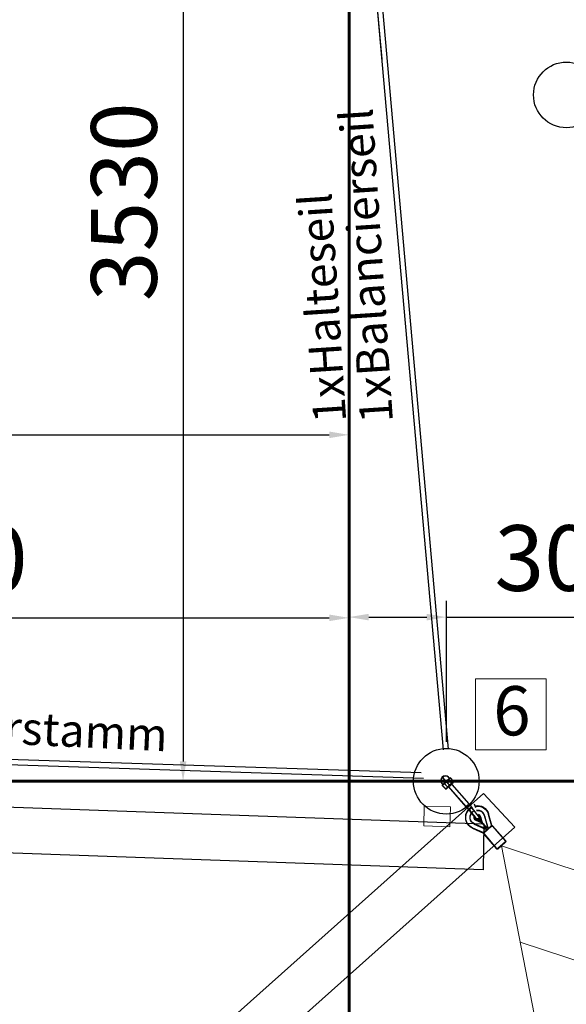
# Model space of a CAD drawing. Units: inches. Extents: x -12303 to 140274, y -46124 to 26273.
# Drawn here: x 36374 to 38037, y 2895 to 5894 of the extents above; entities that cross this region are included whole.
import ezdxf

# ---------------------------------------------------------------- set-up
doc = ezdxf.new("R2010")
doc.units = ezdxf.units.IN
doc.header["$MEASUREMENT"] = 0
for name, color, linetype, lineweight in [('Bem.Grundriß', 5, 'Continuous', 15), ('hilfs', 30, 'Continuous', 60), ('Knarre', 7, 'Continuous', 15), ('linie', 1, 'Continuous', 15), ('Méret', 5, 'Continuous', 15), ('Normál', 1, 'Continuous', 15)]:
    doc.layers.add(name, color=color, linetype=linetype, lineweight=lineweight)
doc.layers.add('FRAESER18', color=5, linetype='Continuous')
doc.styles.add('Arial', font='arial.ttf')
doc.dimstyles.new('ISO-25$0', dxfattribs={"dimscale": 30, "dimtxt": 2, "dimasz": 2.5, "dimexe": 1.25, "dimexo": 3, "dimtad": 1, "dimtxsty": 'Standard', "dimcen": 2.5, "dimadec": 0, "dimazin": 0, "dimtfac": 1, "dimtmove": 0, "dimatfit": 3, "dimfxl": 0, "dimarcsym": 0})

# ---------------------------------------------------------------- blocks, each defined once
blk = doc.blocks.new('HM')
at = {"color": 7, "linetype": 'Continuous'}
for p, q in [((95236.3, -93301.1), (95235.2, -93302.9)), ((95235.2, -93302.9), (95235.2, -93332.9)), ((95250.2, -93301.1), (95236.3, -93301.1)), ((95250.2, -93309.5), (95236.3, -93309.5)), ((95250.2, -93301.1), (95251.2, -93302.9)), ((95251.2, -93302.9), (95251.2, -93303.9)), ((95251.2, -93303.9), (95255.2, -93303.9)), ((95251.2, -93303.9), (95251.2, -93331.9)), ((95233.5, -93317.9), (95270.9, -93317.9)), ((95235.2, -93332.9), (95236.3, -93334.7)), ((95250.2, -93326.3), (95236.3, -93326.3)), ((95236.3, -93334.7), (95250.2, -93334.7)), ((95251.2, -93332.9), (95250.2, -93334.7)), ((95255.2, -93331.9), (95251.2, -93331.9)), ((95251.2, -93331.9), (95251.2, -93332.9))]:
    blk.add_line(p, q, dxfattribs=at)
for centre, radius, start, end in [((95244.4, -93305.3), 9.13, 152.6695, 207.3305), ((95270.2, -93317.9), 35, 166.1376, 193.8624), ((95242.1, -93305.3), 9.13, 332.6695, 27.3305), ((95216.3, -93317.9), 35, 346.1376, 13.8624), ((95255.2, -93317.9), 14, 270, 90), ((95244.4, -93330.5), 9.13, 152.6695, 207.3305), ((95242.1, -93330.5), 9.13, 332.6695, 27.3305)]:
    blk.add_arc(centre, radius, start, end, dxfattribs=at)
blk = doc.blocks.new('Kausche')
for p, q in [((-44773.2, -139974.2, 6339.9), (-44774.6, -139983.7, 6339.9)), ((-44773.6, -139985, 6339.9), (-44771.9, -139973.2, 6339.9)), ((-44771.6, -139974, 6339.9), (-44773, -139983.5, 6339.9)), ((-44772, -139984.9, 6339.9), (-44770.3, -139973, 6339.9)), ((-44690.5, -139989.1), (-44771.9, -139973.3)), ((-44692.1, -139989.2), (-44771.9, -139973.7)), ((-44626, -139973.5), (-44596.3, -139995)), ((-44624.5, -139972.9), (-44594.8, -139994.3)), ((-44693.8, -140001.1), (-44771.3, -139986.1)), ((-44692.2, -140000.9), (-44771.2, -139985.6)), ((-44693.7, -140000.5), (-44693.8, -140001.1)), ((-44693, -139995.6), (-44693.7, -140000.5)), ((-44690.4, -140001), (-44693.7, -140000.5)), ((-44692.2, -139989.8), (-44692.9, -139994.7)), ((-44692.1, -139989.2), (-44692.2, -139989.8)), ((-44688.8, -139990.3), (-44692.2, -139989.8)), ((-44692.1, -140000.3), (-44692.2, -140000.9)), ((-44691.4, -139995.4), (-44692.1, -140000.3)), ((-44688.8, -140000.8), (-44692.1, -140000.3)), ((-44690.6, -139989.6), (-44691.3, -139994.6)), ((-44690.5, -139989.1), (-44690.6, -139989.6)), ((-44687.2, -139990.1), (-44690.6, -139989.6)), ((-44690.4, -140001), (-44678.5, -140002.7)), ((-44688.8, -139990.3), (-44676.9, -139992)), ((-44687.2, -139990.1), (-44675.3, -139991.8)), ((-44647.6, -140007.1), (-44678.5, -140002.7)), ((-44676.9, -139992), (-44646.1, -139996.4)), ((-44646, -140006.9), (-44676.9, -140002.5)), ((-44675.3, -139991.8), (-44644.5, -139996.2)), ((-44644.4, -140011.5), (-44625, -140006.8)), ((-44643, -140010.9), (-44623.5, -140006.2)), ((-44624.8, -140005.9), (-44641.2, -139994.4)), ((-44623.3, -140005.2), (-44639.7, -139993.7)), ((-44637.3, -140004), (-44624.8, -140005.9)), ((-44625, -140006.8), (-44637.3, -140004)), ((-44635.8, -140003.4), (-44623.3, -140005.2)), ((-44623.5, -140006.2), (-44635.8, -140003.4)), ((-44604.5, -140005.3), (-44633.7, -139984.2)), ((-44603.1, -140004.7), (-44632.2, -139983.6)), ((-44605.7, -140011.2), (-44625, -140006.8)), ((-44624.8, -140005.9), (-44605.2, -140008.8)), ((-44604.2, -140010.6), (-44623.5, -140006.2)), ((-44623.3, -140005.2), (-44603.7, -140008.2)), ((-44605.2, -140008.8), (-44605.7, -140011.2)), ((-44605.2, -140008.8), (-44604.6, -140005.4)), ((-44604.8, -140013.9), (-44604.2, -140010.6)), ((-44604.7, -140005.9), (-44600.3, -140007.8)), ((-44604.6, -140005.4), (-44604.5, -140005.3)), ((-44603.7, -140008.2), (-44604.2, -140010.6)), ((-44603.7, -140008.2), (-44603.1, -140004.8)), ((-44603.2, -140005.3), (-44598.8, -140007.2)), ((-44603.1, -140004.8), (-44603.1, -140004.7)), ((-44596.8, -139996.8), (-44602.2, -140025.4)), ((-44595.4, -139996.2), (-44600.8, -140024.8)), ((-44600.3, -140007.8), (-44598.4, -140005.3)), ((-44598.8, -140007.2), (-44597, -140004.6)), ((-44593.8, -139993.9), (-44534.9, -140005)), ((-44592.4, -139993.3), (-44533.4, -140004.4)), ((-44538.8, -140038.5), (-44533, -140007.8)), ((-44537.3, -140037.9), (-44531.5, -140007.2)), ((-44686.8, -140014.4), (-44675, -140012.3)), ((-44641.2, -140023.7), (-44606.3, -140014.7)), ((-44639.7, -140023.1), (-44604.9, -140014.1)), ((-44602.4, -140027.4), (-44637.9, -140036.5)), ((-44601, -140026.7), (-44636.4, -140035.9)), ((-44606.3, -140014.6), (-44605.7, -140011.2)), ((-44606.3, -140014.7), (-44606.3, -140014.6)), ((-44601.4, -140014), (-44606.2, -140014.1)), ((-44604.9, -140014.1), (-44604.8, -140013.9)), ((-44600, -140013.3), (-44604.7, -140013.5)), ((-44601.4, -140014), (-44600.6, -140017)), ((-44600.5, -140029.3), (-44541.6, -140040.4)), ((-44600, -140013.3), (-44599.2, -140016.3)), ((-44599.1, -140028.6), (-44540.1, -140039.8))]:
    blk.add_line(p, q)
for centre, radius, start, end in [((-44646.7, -140002.2), 35.4, 54.1313, 181.2257), ((-44645.2, -140001.6), 35.4, 54.1313, 181.2257), ((-44646.7, -140002.2), 22.2, 54.1313, 175.922), ((-44645.2, -140001.6), 22.2, 54.1313, 175.922), ((-44645.2, -140001.6), 22.2, 204.078, 284.4487), ((-44646.7, -140002.2), 9.6, 54.872, 155.7711), ((-44645.2, -140001.6), 9.6, 54.872, 155.7711), ((-44646.7, -140002.2), 9.6, 224.2289, 283.708), ((-44645.2, -140001.6), 9.6, 224.2289, 283.708), ((-44646.8, -140001.7), 5.4, 261.8771, 81.8771), ((-44645.2, -140001.6), 5.4, 261.8771, 81.8771), ((-44646.7, -140002.2), 9.6, 283.708, 349.29), ((-44645.2, -140001.6), 9.6, 283.708, 349.29), ((-44646.7, -140002.2), 9.6, 349.29, 54.872), ((-44645.2, -140001.6), 9.6, 349.29, 54.872), ((-44594.3, -139996.3), 2.4, 79.29, 147.6312), ((-44592.8, -139995.6), 2.4, 79.29, 147.6312), ((-44535.3, -140007.4), 2.4, 349.29, 79.29), ((-44533.9, -140006.8), 2.4, 349.29, 79.29), ((-44646.7, -140002.2), 35.4, 198.7743, 284.4487), ((-44645.2, -140001.6), 35.4, 198.7743, 284.4487), ((-44646.7, -140002.2), 22.2, 204.078, 284.4487), ((-44600.1, -140026.9), 2.4, 190.9488, 259.29), ((-44598.6, -140026.3), 2.4, 190.9488, 259.29), ((-44541.1, -140038.1), 2.4, 259.29, 349.29), ((-44539.7, -140037.4), 2.4, 259.29, 349.29)]:
    blk.add_arc(centre, radius, start, end)
at = {"extrusion": (0, 0, -1)}
for centre, major_axis, start_param, end_param in [((-44689.6, -139995.6), (-0.76, -5.35), 0, 1.490804), ((-44689.6, -139995.6), (0.76, 5.35), 4.632397, 4.792381), ((-44689.6, -139995.6), (0.76, 5.35), 4.792381, 6.283185), ((-44688, -139995.5), (-0.76, -5.35), 0, 1.490804), ((-44688, -139995.5), (0.76, 5.35), 4.632397, 4.792381), ((-44688, -139995.5), (0.76, 5.35), 4.792381, 6.283185)]:
    blk.add_ellipse(centre, major_axis=major_axis, ratio=0.624218, start_param=start_param, end_param=end_param, dxfattribs=at)
for points, knots in [([(-44596.3, -139995), (-44596.3, -139995), (-44596.3, -139995), (-44596.5, -139995.4), (-44596.6, -139995.9), (-44596.8, -139996.6), (-44596.8, -139996.7), (-44596.8, -139996.8)], [2.5154045, 2.5154045, 2.5154045, 2.5154045, 2.7037961, 2.7037961, 3.0328169, 3.0328169, 3.0795809, 3.0795809, 3.0795809, 3.0795809]), ([(-44594.8, -139994.3), (-44594.8, -139994.3), (-44594.9, -139994.4), (-44595, -139994.8), (-44595.2, -139995.3), (-44595.3, -139996), (-44595.3, -139996.1), (-44595.4, -139996.2)], [2.5154045, 2.5154045, 2.5154045, 2.5154045, 2.7037961, 2.7037961, 3.0328169, 3.0328169, 3.0795809, 3.0795809, 3.0795809, 3.0795809]), ([(-44602.2, -140025.4), (-44602.3, -140025.7), (-44602.3, -140025.9), (-44602.4, -140026.7), (-44602.4, -140027.1), (-44602.4, -140027.3), (-44602.4, -140027.4), (-44602.4, -140027.4)], [1.9372068, 1.9372068, 1.9372068, 1.9372068, 2.056586, 2.056586, 2.3943081, 2.3943081, 2.5154045, 2.5154045, 2.5154045, 2.5154045]), ([(-44600.8, -140024.8), (-44600.8, -140025), (-44600.8, -140025.2), (-44600.9, -140026), (-44601, -140026.4), (-44601, -140026.7), (-44601, -140026.7), (-44601, -140026.7)], [1.9372068, 1.9372068, 1.9372068, 1.9372068, 2.056586, 2.056586, 2.3943081, 2.3943081, 2.5154045, 2.5154045, 2.5154045, 2.5154045])]:
    blk.add_open_spline(points, degree=3, knots=knots)
at = {"xscale": -1, "rotation": 346.8770806771661}
for p in [(69162, -70720.3, 6339.9), (69163.6, -70720.2, 6339.9)]:
    blk.add_blockref('HM', p, dxfattribs=at)
blk = doc.blocks.new('Netz dreieck')
at = {"layer": 'FRAESER18', "color": 1}
blk.add_circle((198528.9, -329314.7, -2000.9), 100, dxfattribs=at)
at = {"layer": 'Méret'}
for p, q in [((198786.3, -329289.3, -1966.2), (200181.9, -328254.1, -2000.9)), ((199059.4, -329411.1, -1984.7), (200227.7, -328544.5, -2013.8)), ((198786.3, -329289.3, -1966.2), (200462.9, -330037.1, -2000.9))]:
    blk.add_line(p, q, dxfattribs=at)
at = {"layer": 'FRAESER18', "extrusion": (0, 0, -1), "zscale": -0.9999999999999992, "rotation": 184.7625154682734}
blk.add_blockref('Kausche', (-231541.4, -472525.8, 1966.2), dxfattribs=at)
blk = doc.blocks.new('*D109')
at = {"layer": 'Bem.Grundriß', "color": 0, "lineweight": -2, "transparency": 16777216}
for p, q in [((37476.6, 5773.9), (37448.7, 6088.3)), ((35657.6, 5879.1), (37393.3, 6033.2)), ((35621.3, 5609.2), (35593.4, 5923.6))]:
    blk.add_line(p, q, dxfattribs=at)
at = {"layer": 'Bem.Grundriß', "color": 0, "transparency": 16777216}
for points in [[(37392.5, 6043.2), (37394.2, 6023.3), (37453.1, 6038.5)], [(35656.7, 5889.1), (35658.5, 5869.2), (35597.9, 5873.8)]]:
    blk.add_solid(points, dxfattribs=at)
at = {"layer": 'Defpoints', "color": 0, "transparency": 16777216}
for p in [(37453.1, 6038.5), (37487.2, 5654.3), (35632, 5489.6, -1951.1)]:
    blk.add_point(p, dxfattribs=at)
at = {"layer": 'Bem.Grundriß', "color": 0, "transparency": 16777216, "insert": (36428.8, 6043), "char_height": 140, "attachment_point": 5, "rotation": 5.0734}
blk.add_mtext('\\A1;1863', dxfattribs=at)
blk = doc.blocks.new('*D111')
at = {"layer": 'Bem.Grundriß', "color": 0, "lineweight": -2, "transparency": 16777216}
for p, q in [((32108.4, 4498.1), (32108.4, 9810)), ((42149.2, 6025.9), (42149.2, 9810)), ((32168.4, 9760), (42089.2, 9760))]:
    blk.add_line(p, q, dxfattribs=at)
at = {"layer": 'Bem.Grundriß', "color": 0, "transparency": 16777216}
for points in [[(32168.4, 9770), (32168.4, 9750), (32108.4, 9760)], [(42089.2, 9770), (42089.2, 9750), (42149.2, 9760)]]:
    blk.add_solid(points, dxfattribs=at)
at = {"layer": 'Defpoints', "color": 0, "transparency": 16777216}
for p in [(42149.2, 9760), (42149.2, 5905.9), (32108.4, 4378.1)]:
    blk.add_point(p, dxfattribs=at)
at = {"layer": 'Bem.Grundriß', "color": 0, "transparency": 16777216, "insert": (36915.8, 9885), "char_height": 200, "attachment_point": 5}
blk.add_mtext('\\A1;10041', dxfattribs=at)
blk = doc.blocks.new('*D112')
at = {"layer": 'Bem.Grundriß', "color": 0, "lineweight": -2, "transparency": 16777216}
for p, q in [((37256, 9054.4), (31382.3, 9054.4)), ((31432.3, 8994.4), (31432.3, -352.5)), ((35395, -412.5), (31382.3, -412.5))]:
    blk.add_line(p, q, dxfattribs=at)
at = {"layer": 'Bem.Grundriß', "color": 0, "transparency": 16777216}
for points in [[(31422.3, 8994.4), (31442.3, 8994.4), (31432.3, 9054.4)], [(31422.3, -352.5), (31442.3, -352.5), (31432.3, -412.5)]]:
    blk.add_solid(points, dxfattribs=at)
at = {"layer": 'Defpoints', "color": 0, "transparency": 16777216}
for p in [(37376, 9054.4), (31432.3, -412.5), (35515, -412.5, -13542.1)]:
    blk.add_point(p, dxfattribs=at)
at = {"layer": 'Bem.Grundriß', "color": 0, "transparency": 16777216, "insert": (31307.3, 4320.9), "char_height": 200, "attachment_point": 5, "rotation": 90}
blk.add_mtext('\\A1;9467', dxfattribs=at)
blk = doc.blocks.new('*D135')
at = {"layer": 'Bem.Grundriß', "color": 0, "lineweight": -2, "transparency": 16777216}
for p, q in [((37256, 7104.3), (36820.9, 7104.3)), ((36870.9, 7044.3), (36870.9, 3634.9)), ((36750.9, 3574.9), (36820.9, 3574.9))]:
    blk.add_line(p, q, dxfattribs=at)
at = {"layer": 'Bem.Grundriß', "color": 0, "transparency": 16777216}
for points in [[(36860.9, 7044.3), (36880.9, 7044.3), (36870.9, 7104.3)], [(36860.9, 3634.9), (36880.9, 3634.9), (36870.9, 3574.9)]]:
    blk.add_solid(points, dxfattribs=at)
at = {"layer": 'Defpoints', "color": 0, "transparency": 16777216}
for p in [(37376, 7104.3), (36870.9, 3574.9, 1701.8), (36870.9, 3574.9)]:
    blk.add_point(p, dxfattribs=at)
at = {"layer": 'Bem.Grundriß', "color": 0, "transparency": 16777216, "insert": (36690.9, 5339.6), "char_height": 200, "attachment_point": 5, "rotation": 90}
blk.add_mtext('\\A1;3530', dxfattribs=at)
blk = doc.blocks.new('*D136')
at = {"layer": 'Bem.Grundriß', "color": 0, "lineweight": -2, "transparency": 16777216}
for p, q in [((37376, 5885.8), (37376, 6064.6)), ((40057.1, 5885.8), (40057.1, 6064.6)), ((39997.1, 6014.6), (37436, 6014.6))]:
    blk.add_line(p, q, dxfattribs=at)
at = {"layer": 'Bem.Grundriß', "color": 0, "transparency": 16777216}
for points in [[(37436, 6024.6), (37436, 6004.6), (37376, 6014.6)], [(39997.1, 6024.6), (39997.1, 6004.6), (40057.1, 6014.6)]]:
    blk.add_solid(points, dxfattribs=at)
at = {"layer": 'Defpoints', "color": 0, "transparency": 16777216}
for p in [(37376, 6014.6), (37376, 5765.8), (40057.1, 5765.8, 1667.1)]:
    blk.add_point(p, dxfattribs=at)
at = {"layer": 'Bem.Grundriß', "color": 0, "transparency": 16777216, "insert": (38522.8, 6194.6), "char_height": 200, "attachment_point": 5}
blk.add_mtext('\\A1;2680', dxfattribs=at)
blk = doc.blocks.new('*D141')
at = {"layer": 'Bem.Grundriß', "color": 0, "lineweight": -2, "transparency": 16777216}
for p, q in [((37376, 4179.1), (37376, 4122.1)), ((34813.3, 3803.3), (34813.3, 4122.1)), ((34873.3, 4072.1), (37316, 4072.1))]:
    blk.add_line(p, q, dxfattribs=at)
at = {"layer": 'Bem.Grundriß', "color": 0, "transparency": 16777216}
for points in [[(34873.3, 4082.1), (34873.3, 4062.1), (34813.3, 4072.1)], [(37316, 4082.1), (37316, 4062.1), (37376, 4072.1)]]:
    blk.add_solid(points, dxfattribs=at)
at = {"layer": 'Defpoints', "color": 0, "transparency": 16777216}
for p in [(37376, 4072.1), (37376, 4059.1), (34813.3, 3683.3)]:
    blk.add_point(p, dxfattribs=at)
at = {"layer": 'Bem.Grundriß', "color": 0, "transparency": 16777216, "insert": (36094.7, 4252.1), "char_height": 200, "attachment_point": 5}
blk.add_mtext('\\A1;2570', dxfattribs=at)
blk = doc.blocks.new('*D142')
at = {"layer": 'Bem.Grundriß', "color": 0, "lineweight": -2, "transparency": 16777216}
for p, q in [((33699.4, 4473.6), (33699.4, 4679.6)), ((33759.4, 4629.6), (37316, 4629.6)), ((37376, 4542.3), (37376, 4579.6))]:
    blk.add_line(p, q, dxfattribs=at)
at = {"layer": 'Bem.Grundriß', "color": 0, "transparency": 16777216}
for points in [[(33759.4, 4639.6), (33759.4, 4619.6), (33699.4, 4629.6)], [(37316, 4639.6), (37316, 4619.6), (37376, 4629.6)]]:
    blk.add_solid(points, dxfattribs=at)
at = {"layer": 'Defpoints', "color": 0, "transparency": 16777216}
for p in [(37376, 4662.3), (37376, 4629.6), (33699.4, 4353.6)]:
    blk.add_point(p, dxfattribs=at)
at = {"layer": 'Bem.Grundriß', "color": 0, "transparency": 16777216, "insert": (35537.7, 4809.6), "char_height": 200, "attachment_point": 5}
blk.add_mtext('\\A1;3680', dxfattribs=at)
blk = doc.blocks.new('*D146')
at = {"layer": 'Bem.Grundriß', "color": 0, "lineweight": -2, "transparency": 16777216}
for p, q in [((37672.5, 3694.9), (37672.5, 4124.3)), ((37436, 4074.3), (37612.5, 4074.3)), ((37672.5, 4074.3), (38359.2, 4074.3)), ((37376, 3954.3), (37376, 4024.3))]:
    blk.add_line(p, q, dxfattribs=at)
at = {"layer": 'Bem.Grundriß', "color": 0, "transparency": 16777216}
for points in [[(37436, 4084.3), (37436, 4064.3), (37376, 4074.3)], [(37612.5, 4084.3), (37612.5, 4064.3), (37672.5, 4074.3)]]:
    blk.add_solid(points, dxfattribs=at)
at = {"layer": 'Defpoints', "color": 0, "transparency": 16777216}
for p in [(37376, 4074.3, 1701.8), (37672.5, 4074.3), (37672.5, 3574.9, 1701.8)]:
    blk.add_point(p, dxfattribs=at)
at = {"layer": 'Bem.Grundriß', "color": 0, "transparency": 16777216, "insert": (38045.8, 4254.3), "char_height": 200, "attachment_point": 5}
blk.add_mtext('\\A1;300', dxfattribs=at)

msp = doc.modelspace()

# ---------------------------------------------------------------- linework, layer by layer
for p, q in [((37663.345, 3670.461), (37367.335, 7004.695)), ((37679.266, 3672.063), (37383.272, 7006.118)), ((37603.053, 3582.329), (34876.087, 3673.212)), ((37595.094, 3599.522), (34876.622, 3689.203))]:
    msp.add_line(p, q)
at = {"elevation": 1701.786}
for points in [[(34667.154, 3555.324), (37786.631, 3444.344), (37784.479, 3304.36), (34665.003, 3415.341)], [(35457.401, 1458.274), (37785.712, 3537.316), (37881.049, 3434.793), (35552.738, 1355.751)]]:
    msp.add_lwpolyline(points, close=True, dxfattribs=at)
msp.add_circle((38037.564, 5665.118), 100)
at = {"layer": 'hilfs'}
for p, q in [((37375.96, -2388.927), (37375.96, 10041.087)), ((30400.659, 3574.941, 1701.786), (44097.441, 3574.941, 1701.786))]:
    msp.add_line(p, q, dxfattribs=at)
at = {"layer": 'Knarre'}
msp.add_lwpolyline([(37760.711, 3886.73), (37975.961, 3886.73), (37975.961, 3669.615), (37760.711, 3669.615)], close=True, dxfattribs=at)
at = {"layer": 'linie', "elevation": 1701.786}
msp.add_lwpolyline([(37605.178, 3498.91), (37685.129, 3496.109), (37683.228, 3435.982), (37603.277, 3438.783)], close=True, dxfattribs=at)

# ---------------------------------------------------------------- block references
at = {"layer": 'Normál', "rotation": 304.9895780889385}
msp.add_blockref('Netz dreieck', (193623.315, 355058.547, -2671.928), dxfattribs=at)

# ---------------------------------------------------------------- texts
at = {"color": 1, "char_height": 100, "attachment_point": 1, "style": 'Arial'}
for s, insert, rotation in [('1xBalancierseil', (37410.127, 4662.35), 93.767478), ('1xHalteseil', (37267.974, 4663.306), 93.767478), ('1xBalancierstamm', (35638.574, 3822.044), 357.257039)]:
    msp.add_mtext_dynamic_manual_height_columns(s, width=492.09788, gutter_width=246.742, heights=[0], dxfattribs=dict(at, insert=insert, rotation=rotation))
at = {"layer": 'Knarre', "insert": (37815.026, 3864.073, 3494.704), "char_height": 150, "attachment_point": 1}
msp.add_mtext_dynamic_manual_height_columns('{\\fComic Sans MS|b0|i0|c0|p66;6}', width=780.91084, gutter_width=1583.762, heights=[0], dxfattribs=at)

# ---------------------------------------------------------------- dimensions: what is measured, and where the dimension line sits
at = {"layer": 'Bem.Grundriß'}
dim = msp.add_linear_dim(base=(42149.22, 9760.029), p1=(32108.406, 4378.072), p2=(42149.22, 5905.902), dimstyle='ISO-25$0', override={"dimscale": 40, "dimtxt": 5, "dimasz": 1.5, "dimdec": 0, "dimtdec": 4, "dimtolj": 1, "dimtzin": 0}, dxfattribs=at)
dim.commit()
dim.dimension.update_dxf_attribs({"geometry": '*D111', "text_midpoint": (36915.765, 9760.029), "dimtype": 160})
dim = msp.add_linear_dim(base=(31432.263, -412.549), p1=(37375.96, 9054.399), p2=(35514.986, -412.549, -13542.146), angle=90, dimstyle='ISO-25$0', override={"dimscale": 40, "dimtxt": 5, "dimasz": 1.5, "dimdec": 0, "dimtdec": 4, "dimtolj": 1, "dimtzin": 0}, dxfattribs=at)
dim.commit()
dim.dimension.update_dxf_attribs({"geometry": '*D112', "text_midpoint": (31307.263, 4320.925)})
at = {"layer": 'Bem.Grundriß', "color": 84}
dim = msp.add_linear_dim(base=(36870.863, 3574.941), p1=(37376.023, 7104.322), p2=(36870.863, 3574.941, 1701.786), angle=270, text='3530', dimstyle='ISO-25$0', override={"dimscale": 40, "dimtxt": 5, "dimasz": 1.5, "dimgap": 2, "dimdec": 0, "dimtdec": 4, "dimtolj": 1, "dimtzin": 0}, dxfattribs=at)
dim.commit()
dim.dimension.update_dxf_attribs({"geometry": '*D135', "text_midpoint": (36870.863, 5339.632), "dimtype": 160})
dim = msp.add_linear_dim(base=(37376.023, 6014.596), p1=(40057.069, 5765.784, 1667.066), p2=(37376.023, 5765.784), text='2680', dimstyle='ISO-25$0', override={"dimscale": 40, "dimtxt": 5, "dimasz": 1.5, "dimgap": 2, "dimdec": 0, "dimtdec": 4, "dimtolj": 1, "dimtzin": 0}, dxfattribs=at)
dim.commit()
dim.dimension.update_dxf_attribs({"geometry": '*D136', "text_midpoint": (38522.759, 6014.596), "dimtype": 160})
at = {"layer": 'Bem.Grundriß', "color": 3}
dim = msp.add_linear_dim(base=(37453.109, 6038.542), p1=(35631.961, 5489.624, -1951.057), p2=(37487.219, 5654.333), angle=5.073366, dimstyle='ISO-25$0', override={"dimscale": 40, "dimtxt": 3.5, "dimasz": 1.5, "dimdec": 0, "dimtdec": 4, "dimtolj": 1, "dimtzin": 0}, dxfattribs=at)
dim.commit()
dim.dimension.update_dxf_attribs({"geometry": '*D109', "text_midpoint": (36437.194, 5948.35), "dimtype": 161})
at = {"layer": 'Bem.Grundriß', "color": 84}
for base, p1, p2, text, picture, middle in [((37376.023, 4629.633), (33699.422, 4353.576), (37376.023, 4662.35), '3680', '*D142', (35537.723, 4809.633)), ((37376.023, 4072.145), (34813.324, 3683.335), (37376.023, 4059.128), '2570', '*D141', (36094.674, 4252.145)), ((37672.507, 4074.265), (37376.023, 4074.265, 1701.786), (37672.507, 3574.941, 1701.786), '300', '*D146', (38045.84, 4254.265))]:
    dim = msp.add_linear_dim(base=base, p1=p1, p2=p2, text=text, dimstyle='ISO-25$0', override={"dimscale": 40, "dimtxt": 5, "dimasz": 1.5, "dimgap": 2, "dimdec": 0, "dimtdec": 4, "dimtolj": 1, "dimtzin": 0}, dxfattribs=at)
    dim.commit()
    dim.dimension.update_dxf_attribs({"geometry": picture, "text_midpoint": middle})

doc.saveas('drawing.dxf')
